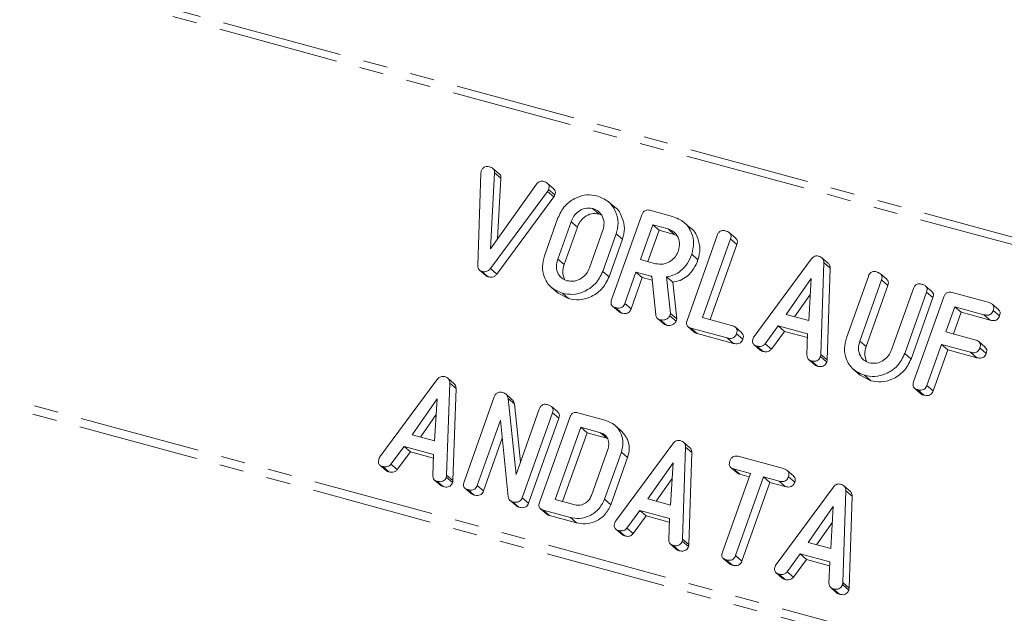
# Model space of a CAD drawing. Units: millimetres. Extents: x -1219 to 5851, y -1358 to -111.
# Drawn here: x -421 to -370, y -453 to -422 of the extents above; entities that cross this region are included whole.
import ezdxf

# ---------------------------------------------------------------- set-up
doc = ezdxf.new("R2010")
doc.units = ezdxf.units.MM
doc.linetypes.add('PHANTOM', pattern=[12.7, 6.35, -1.27, 1.27, -1.27, 1.27, -1.27])

msp = doc.modelspace()

# ---------------------------------------------------------------- linework, layer by layer
at = {"color": 8, "linetype": 'PHANTOM', "lineweight": 18}
for p, q in [((-306.406, -450.592), (-975.026, -268.876)), ((-306.604, -450.937), (-975.224, -269.22)), ((-313.864, -471.356), (-982.484, -289.639)), ((-313.946, -471.801), (-982.566, -290.084)), ((-393.579, -431.131), (-393.249, -431.415)), ((-392.344, -432.722), (-392.014, -433.006)), ((-393.044, -434.691), (-392.714, -434.975)), ((-388.152, -435.58), (-388.105, -435.621)), ((-377.198, -438.992), (-376.868, -439.276)), ((-379.249, -439.696), (-378.919, -439.98)), ((-398.871, -446.018), (-398.541, -446.302)), ((-392.382, -448.245), (-392.052, -448.529)), ((-386.502, -449.379), (-386.172, -449.663)), ((-378.094, -451.665), (-377.764, -451.949))]:
    msp.add_line(p, q, dxfattribs=at)
at = {"color": 7, "linetype": 'Continuous', "lineweight": 18}
for p, q in [((-397.239, -435.006), (-397.077, -430.181)), ((-396.354, -430.152), (-396.571, -434.155)), ((-396.119, -430.21), (-396.449, -429.926)), ((-396.354, -430.152), (-396.024, -430.436)), ((-396.024, -430.436), (-396.197, -433.628)), ((-393.253, -430.993), (-393.583, -430.709)), ((-393.579, -431.131), (-396.574, -435.187)), ((-396.571, -434.155), (-394.155, -430.75)), ((-393.523, -431.034), (-393.193, -431.318)), ((-393.249, -431.415), (-396.244, -435.471)), ((-390.052, -431.964), (-390.382, -431.68)), ((-391.22, -432.027), (-390.89, -432.311)), ((-388.213, -432.125), (-387.026, -432.447)), ((-393.741, -434.509), (-393.036, -432.526)), ((-392.344, -432.722), (-393.044, -434.691)), ((-390.743, -432.381), (-390.89, -432.311)), ((-390.221, -436.825), (-388.634, -432.363)), ((-386.091, -433.041), (-386.421, -432.757)), ((-392.014, -433.006), (-392.714, -434.975)), ((-391.376, -435.144), (-390.676, -433.175)), ((-388.059, -432.887), (-388.707, -434.71)), ((-387.729, -433.171), (-388.314, -434.817)), ((-387.26, -433.104), (-388.059, -432.887)), ((-388.059, -432.887), (-387.729, -433.171)), ((-386.93, -433.388), (-387.729, -433.171)), ((-387.26, -433.104), (-386.93, -433.388)), ((-383.708, -433.588), (-384.038, -433.304)), ((-389.979, -433.357), (-390.684, -435.34)), ((-389.649, -433.641), (-390.354, -435.624)), ((-389.979, -433.357), (-389.649, -433.641)), ((-386.782, -433.457), (-386.93, -433.388)), ((-386.26, -437.902), (-384.674, -433.439)), ((-383.978, -433.627), (-385.446, -437.755)), ((-383.978, -433.627), (-383.648, -433.911)), ((-383.648, -433.911), (-385.053, -437.862)), ((-388.707, -434.71), (-387.908, -434.927)), ((-386.018, -434.433), (-385.688, -434.717)), ((-382.747, -438.745), (-379.758, -434.696)), ((-378.858, -434.901), (-379.188, -434.617)), ((-397.143, -435.269), (-396.813, -435.553)), ((-397.024, -435.329), (-396.694, -435.613)), ((-396.574, -435.187), (-396.244, -435.471)), ((-390.684, -435.34), (-390.354, -435.624)), ((-388.94, -435.366), (-389.527, -437.016)), ((-388.152, -435.58), (-388.94, -435.366)), ((-388.94, -435.366), (-388.61, -435.65)), ((-379.087, -434.87), (-379.249, -439.696)), ((-379.087, -434.87), (-378.757, -435.154)), ((-378.757, -435.154), (-378.919, -439.98)), ((-388.61, -435.65), (-389.197, -437.3)), ((-388.088, -435.792), (-388.61, -435.65)), ((-387.903, -437.613), (-388.108, -435.591)), ((-387.346, -435.617), (-387.123, -437.543)), ((-387.346, -435.617), (-387.016, -435.901)), ((-379.745, -435.696), (-381.065, -437.586)), ((-379.878, -437.909), (-379.745, -435.696)), ((-377.897, -438.815), (-376.752, -435.592)), ((-376.056, -435.78), (-377.198, -438.992)), ((-375.786, -435.741), (-376.116, -435.457)), ((-376.056, -435.78), (-375.726, -436.064)), ((-393.354, -436.191), (-393.024, -436.475)), ((-387.016, -435.901), (-386.793, -437.827)), ((-375.726, -436.064), (-376.868, -439.276)), ((-375.531, -439.445), (-374.389, -436.233)), ((-373.424, -436.383), (-373.754, -436.099)), ((-392.472, -436.76), (-393.018, -436.466)), ((-392.802, -436.476), (-392.472, -436.76)), ((-379.795, -436.524), (-380.621, -437.707)), ((-373.694, -436.423), (-374.84, -439.646)), ((-373.364, -436.707), (-374.51, -439.93)), ((-374.377, -441.131), (-372.791, -436.669)), ((-373.694, -436.423), (-373.364, -436.707)), ((-372.364, -436.432), (-370.459, -436.95)), ((-390.172, -437.158), (-389.842, -437.442)), ((-390.022, -437.231), (-389.692, -437.515)), ((-389.527, -437.016), (-389.197, -437.3)), ((-372.215, -437.193), (-372.682, -438.505)), ((-370.693, -437.606), (-372.215, -437.193)), ((-372.215, -437.193), (-371.885, -437.477)), ((-369.929, -437.331), (-370.259, -437.047)), ((-370.199, -437.38), (-369.869, -437.664)), ((-387.808, -437.801), (-387.478, -438.085)), ((-387.672, -437.87), (-387.342, -438.154)), ((-387.123, -437.543), (-387.163, -437.656)), ((-387.163, -437.656), (-386.833, -437.94)), ((-387.123, -437.543), (-386.793, -437.827)), ((-386.793, -437.827), (-386.833, -437.94)), ((-385.446, -437.755), (-383.924, -438.169)), ((-381.065, -437.586), (-379.878, -437.909)), ((-371.885, -437.477), (-372.289, -438.612)), ((-370.363, -437.89), (-371.885, -437.477)), ((-370.693, -437.606), (-370.363, -437.89)), ((-386.211, -438.234), (-385.881, -438.518)), ((-384.157, -438.826), (-386.062, -438.308)), ((-386.062, -438.308), (-385.732, -438.592)), ((-383.393, -438.55), (-383.723, -438.266)), ((-381.481, -438.193), (-382.17, -439.127)), ((-379.935, -438.614), (-381.481, -438.193)), ((-381.481, -438.193), (-381.151, -438.477)), ((-383.827, -439.11), (-385.732, -438.592)), ((-384.157, -438.826), (-383.827, -439.11)), ((-383.664, -438.6), (-383.334, -438.884)), ((-381.151, -438.477), (-381.84, -439.411)), ((-379.941, -438.806), (-381.151, -438.477)), ((-379.971, -439.724), (-379.935, -438.614)), ((-372.682, -438.505), (-371.159, -438.919)), ((-382.75, -439.176), (-382.42, -439.46)), ((-382.604, -439.247), (-382.274, -439.532)), ((-382.17, -439.127), (-381.84, -439.411)), ((-372.915, -439.162), (-373.682, -441.32)), ((-372.585, -439.446), (-373.352, -441.604)), ((-371.393, -439.575), (-372.915, -439.162)), ((-372.915, -439.162), (-372.585, -439.446)), ((-371.063, -439.859), (-372.585, -439.446)), ((-370.629, -439.3), (-370.959, -439.016)), ((-370.899, -439.35), (-370.569, -439.634)), ((-379.884, -439.958), (-379.554, -440.242)), ((-379.265, -439.803), (-378.935, -440.087)), ((-374.84, -439.646), (-374.51, -439.93)), ((-371.393, -439.575), (-371.063, -439.859)), ((-379.756, -440.022), (-379.426, -440.306)), ((-377.51, -440.497), (-377.18, -440.781)), ((-402.37, -445.067), (-399.38, -441.018)), ((-398.48, -441.223), (-398.81, -440.939)), ((-376.628, -441.066), (-377.175, -440.772)), ((-376.958, -440.782), (-376.628, -441.066)), ((-398.709, -441.192), (-398.871, -446.018)), ((-398.709, -441.192), (-398.379, -441.476)), ((-398.379, -441.476), (-398.541, -446.302)), ((-374.329, -441.464), (-373.999, -441.748)), ((-374.179, -441.537), (-373.849, -441.821)), ((-373.682, -441.32), (-373.352, -441.604)), ((-399.367, -442.018), (-400.687, -443.908)), ((-399.5, -444.231), (-399.367, -442.018)), ((-397.96, -446.377), (-396.374, -441.914)), ((-395.444, -442.047), (-395.774, -441.763)), ((-395.645, -442.006), (-395.232, -445.988)), ((-395.645, -442.006), (-395.315, -442.29)), ((-395.315, -442.29), (-394.999, -445.334)), ((-395.232, -445.988), (-394.011, -442.556)), ((-393.046, -442.705), (-393.376, -442.421)), ((-399.417, -442.846), (-400.243, -444.029)), ((-393.316, -442.745), (-394.903, -447.207)), ((-392.986, -443.029), (-394.573, -447.492)), ((-393.999, -447.453), (-392.413, -442.991)), ((-393.316, -442.745), (-392.986, -443.029)), ((-391.991, -442.753), (-390.567, -443.14)), ((-396.044, -443.13), (-397.266, -446.565)), ((-395.647, -447.158), (-396.044, -443.13)), ((-391.837, -443.514), (-393.185, -447.307)), ((-390.804, -443.795), (-391.837, -443.514)), ((-391.837, -443.514), (-391.507, -443.798)), ((-389.715, -443.69), (-390.045, -443.406)), ((-400.687, -443.908), (-399.5, -444.231)), ((-395.951, -444.079), (-396.936, -446.849)), ((-391.507, -443.798), (-392.792, -447.414)), ((-390.474, -444.079), (-391.507, -443.798)), ((-390.804, -443.795), (-390.474, -444.079)), ((-401.103, -444.515), (-401.792, -445.449)), ((-399.557, -444.935), (-401.103, -444.515)), ((-401.103, -444.515), (-400.773, -444.799)), ((-391.281, -447.095), (-390.406, -444.633)), ((-390, -448.429), (-387.011, -444.38)), ((-386.34, -444.554), (-386.502, -449.379)), ((-386.111, -444.585), (-386.441, -444.301)), ((-386.34, -444.554), (-386.01, -444.838)), ((-400.773, -444.799), (-401.462, -445.733)), ((-399.563, -445.128), (-400.773, -444.799)), ((-399.593, -446.046), (-399.557, -444.935)), ((-389.708, -444.813), (-390.589, -447.293)), ((-389.378, -445.097), (-390.259, -447.577)), ((-389.708, -444.813), (-389.378, -445.097)), ((-386.01, -444.838), (-386.172, -449.663)), ((-383.589, -445.036), (-381.204, -445.684)), ((-402.372, -445.498), (-402.042, -445.782)), ((-402.227, -445.569), (-401.897, -445.853)), ((-401.792, -445.449), (-401.462, -445.733)), ((-386.998, -445.379), (-388.318, -447.27)), ((-387.131, -447.593), (-386.998, -445.379)), ((-383.963, -445.625), (-383.633, -445.909)), ((-382.942, -445.932), (-383.822, -445.693)), ((-383.822, -445.693), (-383.492, -445.977)), ((-398.888, -446.124), (-398.558, -446.409)), ((-387.048, -446.208), (-387.874, -447.391)), ((-384.41, -450.06), (-382.942, -445.932)), ((-382.248, -446.121), (-383.715, -450.249)), ((-383.005, -446.109), (-383.492, -445.977)), ((-381.438, -446.341), (-382.248, -446.121)), ((-382.248, -446.121), (-381.918, -446.405)), ((-380.674, -446.065), (-381.004, -445.781)), ((-380.944, -446.115), (-380.614, -446.399)), ((-399.506, -446.28), (-399.176, -446.564)), ((-399.379, -446.343), (-399.049, -446.627)), ((-397.912, -446.709), (-397.582, -446.993)), ((-397.266, -446.565), (-396.936, -446.849)), ((-381.918, -446.405), (-383.385, -450.533)), ((-381.108, -446.625), (-381.918, -446.405)), ((-381.592, -450.714), (-378.602, -446.665)), ((-381.438, -446.341), (-381.108, -446.625)), ((-377.703, -446.87), (-378.033, -446.586)), ((-397.762, -446.783), (-397.432, -447.067)), ((-394.903, -447.207), (-394.573, -447.492)), ((-377.932, -446.839), (-378.094, -451.665)), ((-377.932, -446.839), (-377.602, -447.123)), ((-377.602, -447.123), (-377.764, -451.949)), ((-395.543, -447.356), (-395.213, -447.64)), ((-395.415, -447.421), (-395.085, -447.705)), ((-393.185, -447.307), (-392.152, -447.588)), ((-390.589, -447.293), (-390.259, -447.577)), ((-388.318, -447.27), (-387.131, -447.593)), ((-378.59, -447.665), (-379.91, -449.555)), ((-378.723, -449.878), (-378.59, -447.665)), ((-393.952, -447.786), (-393.622, -448.07)), ((-392.382, -448.245), (-393.806, -447.858)), ((-393.806, -447.858), (-393.476, -448.142)), ((-392.052, -448.529), (-393.476, -448.142)), ((-388.734, -447.877), (-389.423, -448.811)), ((-388.404, -448.161), (-389.093, -449.095)), ((-387.188, -448.297), (-388.734, -447.877)), ((-388.734, -447.877), (-388.404, -448.161)), ((-387.194, -448.49), (-388.404, -448.161)), ((-387.224, -449.408), (-387.188, -448.297)), ((-378.64, -448.493), (-379.466, -449.676)), ((-390.003, -448.86), (-389.673, -449.144)), ((-389.857, -448.931), (-389.527, -449.215)), ((-389.423, -448.811), (-389.093, -449.095)), ((-387.137, -449.642), (-386.807, -449.926)), ((-387.009, -449.705), (-386.679, -449.989)), ((-386.518, -449.486), (-386.188, -449.77)), ((-379.91, -449.555), (-378.723, -449.878)), ((-383.715, -450.249), (-383.385, -450.533)), ((-380.325, -450.162), (-381.015, -451.096)), ((-378.779, -450.582), (-380.325, -450.162)), ((-380.325, -450.162), (-379.995, -450.446)), ((-384.36, -450.393), (-384.03, -450.677)), ((-384.211, -450.466), (-383.881, -450.75)), ((-379.995, -450.446), (-380.685, -451.38)), ((-378.786, -450.775), (-379.995, -450.446)), ((-378.816, -451.693), (-378.779, -450.582)), ((-381.595, -451.145), (-381.265, -451.429)), ((-381.449, -451.216), (-381.119, -451.5)), ((-381.015, -451.096), (-380.685, -451.38)), ((-378.11, -451.771), (-377.78, -452.055)), ((-378.728, -451.927), (-378.398, -452.211)), ((-378.601, -451.99), (-378.271, -452.274))]:
    msp.add_line(p, q, dxfattribs=at)
for points, knots in [([(-397.077, -430.181), (-397.075, -430.161), (-397.07, -430.125), (-397.059, -430.09), (-397.055, -430.074)], [0, 0, 0, 0, 0.559738, 1, 1, 1, 1]), ([(-397.055, -430.074), (-397.035, -430.026), (-396.994, -429.93), (-396.875, -429.832), (-396.744, -429.812), (-396.67, -429.828), (-396.633, -429.836)], [0, 0, 0, 0, 0.28056, 0.558407, 0.778998, 1, 1, 1, 1]), ([(-396.633, -429.836), (-396.592, -429.85), (-396.51, -429.876), (-396.415, -429.949), (-396.359, -430.047), (-396.355, -430.117), (-396.354, -430.152)], [0, 0, 0, 0, 0.280541, 0.560282, 0.780141, 1, 1, 1, 1]), ([(-396.122, -430.215), (-396.109, -430.224), (-396.069, -430.253), (-396.03, -430.332), (-396.026, -430.401), (-396.024, -430.436)], [0, 0, 0, 0, 0.195548, 0.597779, 1, 1, 1, 1]), ([(-394.155, -430.75), (-394.129, -430.718), (-394.076, -430.656), (-393.943, -430.586), (-393.845, -430.601), (-393.785, -430.61)], [0, 0, 0, 0, 0.281114, 0.561389, 1, 1, 1, 1]), ([(-393.785, -430.61), (-393.734, -430.627), (-393.633, -430.66), (-393.517, -430.76), (-393.485, -430.903), (-393.51, -430.991), (-393.523, -431.034)], [0, 0, 0, 0, 0.2808854, 0.5602377, 0.7797944, 1, 1, 1, 1]), ([(-393.523, -431.034), (-393.531, -431.053), (-393.547, -431.087), (-393.569, -431.118), (-393.579, -431.131)], [0, 0, 0, 0, 0.559758, 1, 1, 1, 1]), ([(-393.26, -431), (-393.235, -431.019), (-393.178, -431.063), (-393.157, -431.189), (-393.181, -431.275), (-393.193, -431.318)], [0, 0, 0, 0, 0.268527, 0.633717, 1, 1, 1, 1]), ([(-393.193, -431.318), (-393.201, -431.337), (-393.217, -431.371), (-393.239, -431.402), (-393.249, -431.415)], [0, 0, 0, 0, 0.559784, 1, 1, 1, 1]), ([(-393.036, -432.526), (-392.928, -432.302), (-392.712, -431.854), (-392.122, -431.458), (-391.522, -431.277), (-391.165, -431.339), (-390.987, -431.371)], [0, 0, 0, 0, 0.279504, 0.559281, 0.779623, 1, 1, 1, 1]), ([(-390.987, -431.371), (-390.77, -431.456), (-390.335, -431.625), (-389.977, -432.184), (-389.834, -432.786), (-389.93, -433.167), (-389.979, -433.357)], [0, 0, 0, 0, 0.2799077, 0.5595373, 0.7798149, 1, 1, 1, 1]), ([(-391.22, -432.027), (-391.35, -432.013), (-391.609, -431.984), (-391.962, -432.165), (-392.217, -432.422), (-392.301, -432.622), (-392.344, -432.722)], [0, 0, 0, 0, 0.279286, 0.559149, 0.779391, 1, 1, 1, 1]), ([(-390.676, -433.175), (-390.643, -433.036), (-390.576, -432.759), (-390.707, -432.397), (-390.927, -432.136), (-391.123, -432.064), (-391.22, -432.027)], [0, 0, 0, 0, 0.279657, 0.559347, 0.779527, 1, 1, 1, 1]), ([(-390.053, -431.965), (-390.052, -431.966), (-389.848, -432.07), (-389.658, -432.482), (-389.501, -433.067), (-389.6, -433.45), (-389.649, -433.641)], [0, 0, 0, 0, 0.0022864, 0.3897232, 0.6949257, 1, 1, 1, 1]), ([(-388.634, -432.363), (-388.614, -432.314), (-388.574, -432.219), (-388.455, -432.12), (-388.324, -432.1), (-388.25, -432.117), (-388.213, -432.125)], [0, 0, 0, 0, 0.2805592, 0.5584068, 0.7790041, 1, 1, 1, 1]), ([(-390.89, -432.311), (-391.02, -432.297), (-391.279, -432.268), (-391.632, -432.449), (-391.887, -432.706), (-391.971, -432.906), (-392.014, -433.006)], [0, 0, 0, 0, 0.279288, 0.559151, 0.779393, 1, 1, 1, 1]), ([(-387.026, -432.447), (-386.809, -432.532), (-386.374, -432.701), (-386.016, -433.26), (-385.873, -433.862), (-385.969, -434.243), (-386.018, -434.433)], [0, 0, 0, 0, 0.279908, 0.559537, 0.779815, 1, 1, 1, 1]), ([(-386.715, -434.251), (-386.682, -434.113), (-386.615, -433.835), (-386.746, -433.473), (-386.967, -433.213), (-387.162, -433.14), (-387.26, -433.104)], [0, 0, 0, 0, 0.279658, 0.559346, 0.779527, 1, 1, 1, 1]), ([(-386.092, -433.042), (-386.091, -433.042), (-385.887, -433.147), (-385.697, -433.558), (-385.54, -434.143), (-385.639, -434.526), (-385.688, -434.717)], [0, 0, 0, 0, 0.002288, 0.389725, 0.694927, 1, 1, 1, 1]), ([(-384.674, -433.439), (-384.653, -433.39), (-384.613, -433.293), (-384.49, -433.196), (-384.359, -433.178), (-384.284, -433.195), (-384.247, -433.203)], [0, 0, 0, 0, 0.280689, 0.558481, 0.779097, 1, 1, 1, 1]), ([(-384.247, -433.203), (-384.195, -433.219), (-384.093, -433.253), (-383.975, -433.351), (-383.94, -433.495), (-383.966, -433.583), (-383.978, -433.627)], [0, 0, 0, 0, 0.280922, 0.560342, 0.779745, 1, 1, 1, 1]), ([(-383.715, -433.596), (-383.692, -433.613), (-383.635, -433.656), (-383.611, -433.78), (-383.636, -433.867), (-383.648, -433.911)], [0, 0, 0, 0, 0.256789, 0.627671, 1, 1, 1, 1]), ([(-387.908, -434.927), (-387.774, -434.947), (-387.506, -434.986), (-387.134, -434.815), (-386.854, -434.562), (-386.761, -434.355), (-386.715, -434.251)], [0, 0, 0, 0, 0.2796821, 0.559351, 0.7795375, 1, 1, 1, 1]), ([(-392.802, -436.476), (-393.013, -436.389), (-393.434, -436.216), (-393.77, -435.659), (-393.888, -435.065), (-393.79, -434.694), (-393.741, -434.509)], [0, 0, 0, 0, 0.279616, 0.559363, 0.779618, 1, 1, 1, 1]), ([(-393.044, -434.691), (-393.079, -434.823), (-393.149, -435.088), (-393.046, -435.445), (-392.847, -435.707), (-392.661, -435.782), (-392.569, -435.82)], [0, 0, 0, 0, 0.2799457, 0.5592599, 0.7797609, 1, 1, 1, 1]), ([(-386.018, -434.433), (-386.085, -434.597), (-386.22, -434.923), (-386.553, -435.305), (-386.95, -435.538), (-387.214, -435.591), (-387.346, -435.617)], [0, 0, 0, 0, 0.280366, 0.559839, 0.77977, 1, 1, 1, 1]), ([(-385.688, -434.717), (-385.755, -434.881), (-385.89, -435.207), (-386.223, -435.59), (-386.62, -435.822), (-386.884, -435.875), (-387.016, -435.901)], [0, 0, 0, 0, 0.280364, 0.55984, 0.77977, 1, 1, 1, 1]), ([(-379.758, -434.696), (-379.73, -434.663), (-379.673, -434.595), (-379.567, -434.531), (-379.459, -434.511), (-379.396, -434.523), (-379.365, -434.53)], [0, 0, 0, 0, 0.280378, 0.559971, 0.780006, 1, 1, 1, 1]), ([(-379.365, -434.53), (-379.322, -434.543), (-379.237, -434.571), (-379.141, -434.653), (-379.091, -434.76), (-379.088, -434.833), (-379.087, -434.87)], [0, 0, 0, 0, 0.280334, 0.559985, 0.779866, 1, 1, 1, 1]), ([(-397.024, -435.329), (-397.061, -435.315), (-397.135, -435.289), (-397.228, -435.178), (-397.235, -435.071), (-397.239, -435.006)], [0, 0, 0, 0, 0.2806827, 0.5609034, 1, 1, 1, 1]), ([(-396.574, -435.187), (-396.607, -435.225), (-396.671, -435.299), (-396.838, -435.363), (-396.953, -435.342), (-397.024, -435.329)], [0, 0, 0, 0, 0.280732, 0.560538, 1, 1, 1, 1]), ([(-390.684, -435.34), (-390.798, -435.567), (-391.027, -436.021), (-391.64, -436.413), (-392.257, -436.577), (-392.62, -436.51), (-392.802, -436.476)], [0, 0, 0, 0, 0.2791921, 0.5590961, 0.7794359, 1, 1, 1, 1]), ([(-392.714, -434.975), (-392.751, -435.109), (-392.825, -435.376), (-392.732, -435.619), (-392.686, -435.741)], [0, 0, 0, 0, 0.500565, 1, 1, 1, 1]), ([(-392.569, -435.82), (-392.435, -435.839), (-392.167, -435.879), (-391.795, -435.708), (-391.515, -435.455), (-391.422, -435.248), (-391.376, -435.144)], [0, 0, 0, 0, 0.279682, 0.559351, 0.779536, 1, 1, 1, 1]), ([(-378.862, -434.906), (-378.844, -434.92), (-378.799, -434.954), (-378.762, -435.045), (-378.759, -435.118), (-378.757, -435.154)], [0, 0, 0, 0, 0.243672, 0.621618, 1, 1, 1, 1]), ([(-376.752, -435.592), (-376.731, -435.543), (-376.691, -435.446), (-376.569, -435.349), (-376.437, -435.331), (-376.362, -435.348), (-376.325, -435.356)], [0, 0, 0, 0, 0.280689, 0.558481, 0.779091, 1, 1, 1, 1]), ([(-376.325, -435.356), (-376.274, -435.372), (-376.172, -435.406), (-376.053, -435.504), (-376.018, -435.648), (-376.044, -435.736), (-376.056, -435.78)], [0, 0, 0, 0, 0.280917, 0.560343, 0.779744, 1, 1, 1, 1]), ([(-396.694, -435.613), (-396.733, -435.602), (-396.779, -435.59), (-396.807, -435.555), (-396.81, -435.551)], [0, 0, 0, 0, 0.872709, 1, 1, 1, 1]), ([(-396.244, -435.471), (-396.277, -435.509), (-396.341, -435.583), (-396.508, -435.647), (-396.623, -435.626), (-396.694, -435.613)], [0, 0, 0, 0, 0.280728, 0.560537, 1, 1, 1, 1]), ([(-390.354, -435.624), (-390.468, -435.851), (-390.697, -436.305), (-391.31, -436.697), (-391.927, -436.861), (-392.29, -436.794), (-392.472, -436.76)], [0, 0, 0, 0, 0.279192, 0.559096, 0.779436, 1, 1, 1, 1]), ([(-388.108, -435.591), (-388.11, -435.59), (-388.125, -435.588), (-388.139, -435.584), (-388.152, -435.58)], [0, 0, 0, 0, 0.1256042, 1, 1, 1, 1]), ([(-375.793, -435.749), (-375.77, -435.766), (-375.713, -435.809), (-375.69, -435.933), (-375.714, -436.02), (-375.726, -436.064)], [0, 0, 0, 0, 0.256791, 0.627669, 1, 1, 1, 1]), ([(-374.389, -436.233), (-374.368, -436.184), (-374.328, -436.087), (-374.205, -435.991), (-374.074, -435.973), (-373.999, -435.99), (-373.962, -435.998)], [0, 0, 0, 0, 0.280644, 0.558521, 0.779121, 1, 1, 1, 1]), ([(-373.962, -435.998), (-373.911, -436.015), (-373.809, -436.048), (-373.69, -436.147), (-373.656, -436.291), (-373.682, -436.379), (-373.694, -436.423)], [0, 0, 0, 0, 0.280945, 0.560393, 0.779765, 1, 1, 1, 1]), ([(-373.43, -436.391), (-373.407, -436.408), (-373.35, -436.452), (-373.328, -436.577), (-373.352, -436.664), (-373.364, -436.707)], [0, 0, 0, 0, 0.257814, 0.628176, 1, 1, 1, 1]), ([(-390.022, -437.231), (-390.068, -437.216), (-390.16, -437.185), (-390.248, -437.075), (-390.256, -436.942), (-390.233, -436.864), (-390.221, -436.825)], [0, 0, 0, 0, 0.2805609, 0.5588168, 0.7789161, 1, 1, 1, 1]), ([(-372.791, -436.669), (-372.77, -436.62), (-372.73, -436.523), (-372.608, -436.426), (-372.476, -436.408), (-372.401, -436.424), (-372.364, -436.432)], [0, 0, 0, 0, 0.280689, 0.558481, 0.779097, 1, 1, 1, 1]), ([(-389.527, -437.016), (-389.542, -437.052), (-389.572, -437.124), (-389.656, -437.212), (-389.816, -437.275), (-389.937, -437.25), (-390.022, -437.231)], [0, 0, 0, 0, 0.1869962, 0.3739112, 0.5610659, 1, 1, 1, 1]), ([(-389.692, -437.515), (-389.742, -437.504), (-389.801, -437.49), (-389.833, -437.444), (-389.838, -437.438)], [0, 0, 0, 0, 0.858185, 1, 1, 1, 1]), ([(-389.197, -437.3), (-389.212, -437.336), (-389.242, -437.408), (-389.326, -437.496), (-389.486, -437.559), (-389.607, -437.534), (-389.692, -437.515)], [0, 0, 0, 0, 0.1870005, 0.3739081, 0.5610656, 1, 1, 1, 1]), ([(-370.199, -437.38), (-370.214, -437.417), (-370.244, -437.489), (-370.326, -437.578), (-370.484, -437.648), (-370.607, -437.623), (-370.693, -437.606)], [0, 0, 0, 0, 0.1874284, 0.3746146, 0.5613327, 1, 1, 1, 1]), ([(-370.459, -436.95), (-370.408, -436.966), (-370.305, -436.999), (-370.191, -437.103), (-370.161, -437.249), (-370.186, -437.336), (-370.199, -437.38)], [0, 0, 0, 0, 0.280999, 0.560138, 0.779643, 1, 1, 1, 1]), ([(-369.936, -437.338), (-369.911, -437.359), (-369.852, -437.406), (-369.832, -437.534), (-369.857, -437.621), (-369.869, -437.664)], [0, 0, 0, 0, 0.27762, 0.63811, 1, 1, 1, 1]), ([(-387.672, -437.87), (-387.704, -437.859), (-387.769, -437.836), (-387.866, -437.756), (-387.889, -437.667), (-387.903, -437.613)], [0, 0, 0, 0, 0.280853, 0.561625, 1, 1, 1, 1]), ([(-387.163, -437.656), (-387.195, -437.704), (-387.259, -437.801), (-387.449, -437.898), (-387.587, -437.881), (-387.672, -437.87)], [0, 0, 0, 0, 0.278467, 0.560357, 1, 1, 1, 1]), ([(-386.833, -437.94), (-386.865, -437.988), (-386.929, -438.085), (-387.119, -438.182), (-387.257, -438.165), (-387.342, -438.154)], [0, 0, 0, 0, 0.2784634, 0.5603549, 1, 1, 1, 1]), ([(-386.062, -438.308), (-386.108, -438.292), (-386.199, -438.262), (-386.287, -438.151), (-386.295, -438.019), (-386.272, -437.941), (-386.26, -437.902)], [0, 0, 0, 0, 0.2805609, 0.5588168, 0.7789161, 1, 1, 1, 1]), ([(-369.869, -437.664), (-369.884, -437.701), (-369.914, -437.773), (-369.996, -437.862), (-370.154, -437.932), (-370.277, -437.907), (-370.363, -437.89)], [0, 0, 0, 0, 0.187429, 0.374615, 0.561333, 1, 1, 1, 1]), ([(-387.342, -438.154), (-387.375, -438.144), (-387.426, -438.129), (-387.463, -438.093), (-387.475, -438.082)], [0, 0, 0, 0, 0.669189, 1, 1, 1, 1]), ([(-383.924, -438.169), (-383.872, -438.186), (-383.77, -438.219), (-383.655, -438.323), (-383.625, -438.468), (-383.651, -438.556), (-383.664, -438.6)], [0, 0, 0, 0, 0.280997, 0.560138, 0.779644, 1, 1, 1, 1]), ([(-385.732, -438.592), (-385.782, -438.58), (-385.84, -438.567), (-385.872, -438.521), (-385.877, -438.515)], [0, 0, 0, 0, 0.858185, 1, 1, 1, 1]), ([(-383.664, -438.6), (-383.678, -438.636), (-383.708, -438.708), (-383.791, -438.797), (-383.949, -438.867), (-384.071, -438.843), (-384.157, -438.826)], [0, 0, 0, 0, 0.187429, 0.374617, 0.561333, 1, 1, 1, 1]), ([(-383.334, -438.884), (-383.348, -438.92), (-383.378, -438.992), (-383.461, -439.081), (-383.619, -439.151), (-383.741, -439.127), (-383.827, -439.11)], [0, 0, 0, 0, 0.187428, 0.374616, 0.561334, 1, 1, 1, 1]), ([(-383.401, -438.557), (-383.375, -438.578), (-383.317, -438.625), (-383.297, -438.753), (-383.321, -438.84), (-383.334, -438.884)], [0, 0, 0, 0, 0.277625, 0.638115, 1, 1, 1, 1]), ([(-382.604, -439.247), (-382.65, -439.232), (-382.741, -439.201), (-382.827, -439.09), (-382.833, -438.959), (-382.809, -438.881), (-382.797, -438.843)], [0, 0, 0, 0, 0.280531, 0.558946, 0.779233, 1, 1, 1, 1]), ([(-382.797, -438.843), (-382.79, -438.824), (-382.776, -438.79), (-382.756, -438.759), (-382.747, -438.745)], [0, 0, 0, 0, 0.55985, 1, 1, 1, 1]), ([(-376.958, -440.782), (-377.169, -440.695), (-377.59, -440.522), (-377.926, -439.965), (-378.045, -439.371), (-377.946, -439), (-377.897, -438.815)], [0, 0, 0, 0, 0.2796169, 0.5593641, 0.7796184, 1, 1, 1, 1]), ([(-371.159, -438.919), (-371.108, -438.936), (-371.006, -438.968), (-370.891, -439.073), (-370.861, -439.218), (-370.887, -439.306), (-370.899, -439.35)], [0, 0, 0, 0, 0.281, 0.56014, 0.779646, 1, 1, 1, 1]), ([(-382.17, -439.127), (-382.202, -439.162), (-382.265, -439.232), (-382.428, -439.283), (-382.537, -439.261), (-382.604, -439.247)], [0, 0, 0, 0, 0.279631, 0.55971, 1, 1, 1, 1]), ([(-382.274, -439.532), (-382.324, -439.52), (-382.381, -439.507), (-382.412, -439.462), (-382.416, -439.457)], [0, 0, 0, 0, 0.874816, 1, 1, 1, 1]), ([(-381.84, -439.411), (-381.872, -439.446), (-381.935, -439.516), (-382.098, -439.567), (-382.207, -439.545), (-382.274, -439.532)], [0, 0, 0, 0, 0.279631, 0.559708, 1, 1, 1, 1]), ([(-377.198, -438.992), (-377.234, -439.125), (-377.305, -439.391), (-377.202, -439.748), (-377.004, -440.013), (-376.818, -440.088), (-376.725, -440.126)], [0, 0, 0, 0, 0.280201, 0.559624, 0.779931, 1, 1, 1, 1]), ([(-376.868, -439.276), (-376.906, -439.41), (-376.981, -439.679), (-376.888, -439.923), (-376.842, -440.045)], [0, 0, 0, 0, 0.500693, 1, 1, 1, 1]), ([(-376.725, -440.126), (-376.591, -440.145), (-376.322, -440.185), (-375.949, -440.012), (-375.669, -439.757), (-375.577, -439.549), (-375.531, -439.445)], [0, 0, 0, 0, 0.279675, 0.559306, 0.779506, 1, 1, 1, 1]), ([(-370.899, -439.35), (-370.914, -439.386), (-370.944, -439.458), (-371.026, -439.547), (-371.184, -439.617), (-371.307, -439.593), (-371.393, -439.575)], [0, 0, 0, 0, 0.187428, 0.374614, 0.561334, 1, 1, 1, 1]), ([(-370.636, -439.307), (-370.611, -439.328), (-370.552, -439.375), (-370.532, -439.503), (-370.557, -439.59), (-370.569, -439.634)], [0, 0, 0, 0, 0.277619, 0.638106, 1, 1, 1, 1]), ([(-379.756, -440.022), (-379.792, -440.009), (-379.862, -439.985), (-379.958, -439.887), (-379.966, -439.786), (-379.971, -439.724)], [0, 0, 0, 0, 0.281478, 0.56211, 1, 1, 1, 1]), ([(-379.265, -439.803), (-379.28, -439.838), (-379.31, -439.91), (-379.393, -439.998), (-379.551, -440.063), (-379.672, -440.039), (-379.756, -440.022)], [0, 0, 0, 0, 0.18721, 0.374323, 0.561365, 1, 1, 1, 1]), ([(-379.249, -439.696), (-379.25, -439.716), (-379.252, -439.752), (-379.261, -439.787), (-379.265, -439.803)], [0, 0, 0, 0, 0.559544, 1, 1, 1, 1]), ([(-378.919, -439.98), (-378.92, -440), (-378.922, -440.036), (-378.931, -440.071), (-378.935, -440.087)], [0, 0, 0, 0, 0.559567, 1, 1, 1, 1]), ([(-374.84, -439.646), (-374.954, -439.873), (-375.183, -440.327), (-375.796, -440.719), (-376.413, -440.883), (-376.776, -440.816), (-376.958, -440.782)], [0, 0, 0, 0, 0.279192, 0.559097, 0.779436, 1, 1, 1, 1]), ([(-374.51, -439.93), (-374.624, -440.157), (-374.853, -440.611), (-375.466, -441.003), (-376.083, -441.167), (-376.446, -441.1), (-376.628, -441.066)], [0, 0, 0, 0, 0.2791923, 0.5590966, 0.7794359, 1, 1, 1, 1]), ([(-370.569, -439.634), (-370.584, -439.67), (-370.614, -439.742), (-370.696, -439.831), (-370.854, -439.901), (-370.977, -439.877), (-371.063, -439.859)], [0, 0, 0, 0, 0.187429, 0.374615, 0.561333, 1, 1, 1, 1]), ([(-379.426, -440.306), (-379.464, -440.295), (-379.512, -440.282), (-379.543, -440.246), (-379.55, -440.238)], [0, 0, 0, 0, 0.776997, 1, 1, 1, 1]), ([(-378.935, -440.087), (-378.95, -440.122), (-378.98, -440.194), (-379.063, -440.282), (-379.221, -440.347), (-379.342, -440.323), (-379.426, -440.306)], [0, 0, 0, 0, 0.187206, 0.374323, 0.561364, 1, 1, 1, 1]), ([(-399.38, -441.018), (-399.352, -440.984), (-399.296, -440.917), (-399.189, -440.853), (-399.081, -440.833), (-399.018, -440.845), (-398.987, -440.851)], [0, 0, 0, 0, 0.2803729, 0.5599684, 0.7800068, 1, 1, 1, 1]), ([(-398.987, -440.851), (-398.944, -440.865), (-398.859, -440.893), (-398.763, -440.975), (-398.713, -441.082), (-398.711, -441.155), (-398.709, -441.192)], [0, 0, 0, 0, 0.280333, 0.559979, 0.779862, 1, 1, 1, 1]), ([(-398.485, -441.228), (-398.467, -441.242), (-398.421, -441.276), (-398.384, -441.367), (-398.381, -441.44), (-398.379, -441.476)], [0, 0, 0, 0, 0.243678, 0.621621, 1, 1, 1, 1]), ([(-374.179, -441.537), (-374.225, -441.522), (-374.316, -441.491), (-374.405, -441.381), (-374.413, -441.248), (-374.389, -441.17), (-374.377, -441.131)], [0, 0, 0, 0, 0.2805609, 0.5588168, 0.7789161, 1, 1, 1, 1]), ([(-373.682, -441.32), (-373.697, -441.356), (-373.727, -441.428), (-373.811, -441.516), (-373.972, -441.58), (-374.093, -441.555), (-374.179, -441.537)], [0, 0, 0, 0, 0.187111, 0.374065, 0.561234, 1, 1, 1, 1]), ([(-396.374, -441.914), (-396.353, -441.865), (-396.311, -441.766), (-396.185, -441.67), (-396.051, -441.655), (-395.975, -441.672), (-395.937, -441.68)], [0, 0, 0, 0, 0.2806387, 0.5582045, 0.7789881, 1, 1, 1, 1]), ([(-395.937, -441.68), (-395.896, -441.695), (-395.814, -441.723), (-395.696, -441.828), (-395.664, -441.939), (-395.645, -442.006)], [0, 0, 0, 0, 0.280563, 0.561324, 1, 1, 1, 1]), ([(-395.448, -442.051), (-395.428, -442.067), (-395.356, -442.125), (-395.332, -442.22), (-395.315, -442.29)], [0, 0, 0, 0, 0.269823, 1, 1, 1, 1]), ([(-373.849, -441.821), (-373.899, -441.81), (-373.957, -441.796), (-373.989, -441.75), (-373.994, -441.744)], [0, 0, 0, 0, 0.858185, 1, 1, 1, 1]), ([(-373.352, -441.604), (-373.367, -441.64), (-373.397, -441.712), (-373.481, -441.8), (-373.642, -441.864), (-373.763, -441.839), (-373.849, -441.821)], [0, 0, 0, 0, 0.187111, 0.374065, 0.561234, 1, 1, 1, 1]), ([(-394.011, -442.556), (-393.991, -442.507), (-393.951, -442.41), (-393.828, -442.313), (-393.696, -442.295), (-393.622, -442.312), (-393.584, -442.32)], [0, 0, 0, 0, 0.28069, 0.558484, 0.779094, 1, 1, 1, 1]), ([(-393.584, -442.32), (-393.533, -442.337), (-393.431, -442.37), (-393.312, -442.469), (-393.279, -442.613), (-393.304, -442.701), (-393.316, -442.745)], [0, 0, 0, 0, 0.280938, 0.56039, 0.779762, 1, 1, 1, 1]), ([(-393.053, -442.713), (-393.029, -442.73), (-392.972, -442.774), (-392.95, -442.898), (-392.974, -442.985), (-392.986, -443.029)], [0, 0, 0, 0, 0.257826, 0.628182, 1, 1, 1, 1]), ([(-392.413, -442.991), (-392.393, -442.942), (-392.353, -442.847), (-392.233, -442.748), (-392.103, -442.728), (-392.029, -442.745), (-391.991, -442.753)], [0, 0, 0, 0, 0.280563, 0.55841, 0.779004, 1, 1, 1, 1]), ([(-390.567, -443.14), (-390.383, -443.211), (-390.014, -443.352), (-389.707, -443.821), (-389.585, -444.33), (-389.667, -444.652), (-389.708, -444.813)], [0, 0, 0, 0, 0.279952, 0.559455, 0.779739, 1, 1, 1, 1]), ([(-390.406, -444.633), (-390.382, -444.532), (-390.335, -444.33), (-390.432, -444.068), (-390.591, -443.876), (-390.733, -443.822), (-390.804, -443.795)], [0, 0, 0, 0, 0.279522, 0.559311, 0.779633, 1, 1, 1, 1]), ([(-389.716, -443.692), (-389.592, -443.837), (-389.369, -444.098), (-389.256, -444.616), (-389.337, -444.937), (-389.378, -445.097)], [0, 0, 0, 0, 0.384682, 0.692358, 1, 1, 1, 1]), ([(-387.011, -444.38), (-386.983, -444.346), (-386.926, -444.278), (-386.82, -444.215), (-386.712, -444.195), (-386.649, -444.207), (-386.618, -444.213)], [0, 0, 0, 0, 0.280377, 0.559974, 0.780006, 1, 1, 1, 1]), ([(-386.618, -444.213), (-386.575, -444.227), (-386.49, -444.255), (-386.394, -444.337), (-386.344, -444.443), (-386.341, -444.517), (-386.34, -444.554)], [0, 0, 0, 0, 0.280333, 0.559979, 0.779862, 1, 1, 1, 1]), ([(-386.115, -444.59), (-386.097, -444.603), (-386.052, -444.638), (-386.015, -444.728), (-386.012, -444.801), (-386.01, -444.838)], [0, 0, 0, 0, 0.243678, 0.621621, 1, 1, 1, 1]), ([(-402.227, -445.569), (-402.272, -445.554), (-402.363, -445.523), (-402.449, -445.412), (-402.455, -445.281), (-402.432, -445.203), (-402.42, -445.165)], [0, 0, 0, 0, 0.280531, 0.558949, 0.779233, 1, 1, 1, 1]), ([(-402.42, -445.165), (-402.412, -445.146), (-402.398, -445.112), (-402.378, -445.081), (-402.37, -445.067)], [0, 0, 0, 0, 0.559875, 1, 1, 1, 1]), ([(-384.013, -445.281), (-383.992, -445.232), (-383.952, -445.135), (-383.833, -445.034), (-383.701, -445.012), (-383.626, -445.028), (-383.589, -445.036)], [0, 0, 0, 0, 0.280626, 0.558889, 0.779099, 1, 1, 1, 1]), ([(-401.792, -445.449), (-401.824, -445.484), (-401.888, -445.554), (-402.05, -445.605), (-402.16, -445.583), (-402.227, -445.569)], [0, 0, 0, 0, 0.279632, 0.559708, 1, 1, 1, 1]), ([(-383.822, -445.693), (-383.868, -445.677), (-383.96, -445.646), (-384.044, -445.531), (-384.049, -445.398), (-384.025, -445.32), (-384.013, -445.281)], [0, 0, 0, 0, 0.280653, 0.558784, 0.779196, 1, 1, 1, 1]), ([(-381.204, -445.684), (-381.153, -445.701), (-381.05, -445.734), (-380.936, -445.838), (-380.906, -445.983), (-380.931, -446.071), (-380.944, -446.115)], [0, 0, 0, 0, 0.280994, 0.560138, 0.779642, 1, 1, 1, 1]), ([(-401.897, -445.853), (-401.946, -445.842), (-402.003, -445.829), (-402.034, -445.784), (-402.038, -445.778)], [0, 0, 0, 0, 0.874786, 1, 1, 1, 1]), ([(-401.462, -445.733), (-401.494, -445.768), (-401.558, -445.838), (-401.72, -445.889), (-401.83, -445.867), (-401.897, -445.853)], [0, 0, 0, 0, 0.279632, 0.559708, 1, 1, 1, 1]), ([(-399.379, -446.343), (-399.414, -446.331), (-399.484, -446.307), (-399.581, -446.209), (-399.589, -446.108), (-399.593, -446.046)], [0, 0, 0, 0, 0.281486, 0.562112, 1, 1, 1, 1]), ([(-398.888, -446.124), (-398.903, -446.16), (-398.932, -446.232), (-399.015, -446.32), (-399.173, -446.385), (-399.294, -446.361), (-399.379, -446.343)], [0, 0, 0, 0, 0.187205, 0.374323, 0.561364, 1, 1, 1, 1]), ([(-398.871, -446.018), (-398.872, -446.038), (-398.874, -446.074), (-398.883, -446.109), (-398.888, -446.124)], [0, 0, 0, 0, 0.559563, 1, 1, 1, 1]), ([(-383.492, -445.977), (-383.543, -445.966), (-383.599, -445.954), (-383.628, -445.91), (-383.63, -445.906)], [0, 0, 0, 0, 0.914899, 1, 1, 1, 1]), ([(-380.944, -446.115), (-380.959, -446.151), (-380.989, -446.223), (-381.071, -446.313), (-381.229, -446.382), (-381.352, -446.358), (-381.438, -446.341)], [0, 0, 0, 0, 0.187428, 0.374616, 0.561332, 1, 1, 1, 1]), ([(-380.681, -446.073), (-380.656, -446.093), (-380.597, -446.14), (-380.577, -446.268), (-380.602, -446.355), (-380.614, -446.399)], [0, 0, 0, 0, 0.277623, 0.63811, 1, 1, 1, 1]), ([(-399.049, -446.627), (-399.086, -446.617), (-399.134, -446.604), (-399.165, -446.568), (-399.172, -446.56)], [0, 0, 0, 0, 0.777012, 1, 1, 1, 1]), ([(-398.558, -446.409), (-398.573, -446.444), (-398.602, -446.516), (-398.685, -446.604), (-398.843, -446.669), (-398.964, -446.645), (-399.049, -446.627)], [0, 0, 0, 0, 0.187209, 0.374323, 0.561364, 1, 1, 1, 1]), ([(-398.541, -446.302), (-398.542, -446.322), (-398.544, -446.358), (-398.553, -446.393), (-398.558, -446.409)], [0, 0, 0, 0, 0.5595499, 1, 1, 1, 1]), ([(-397.762, -446.783), (-397.808, -446.767), (-397.9, -446.736), (-397.988, -446.626), (-397.996, -446.494), (-397.972, -446.416), (-397.96, -446.377)], [0, 0, 0, 0, 0.280562, 0.558819, 0.778919, 1, 1, 1, 1]), ([(-397.266, -446.565), (-397.281, -446.601), (-397.311, -446.673), (-397.395, -446.762), (-397.555, -446.825), (-397.677, -446.8), (-397.762, -446.783)], [0, 0, 0, 0, 0.187111, 0.374065, 0.561234, 1, 1, 1, 1]), ([(-380.614, -446.399), (-380.629, -446.435), (-380.659, -446.507), (-380.741, -446.597), (-380.899, -446.666), (-381.022, -446.642), (-381.108, -446.625)], [0, 0, 0, 0, 0.187428, 0.374615, 0.561334, 1, 1, 1, 1]), ([(-378.602, -446.665), (-378.574, -446.631), (-378.518, -446.564), (-378.412, -446.5), (-378.303, -446.48), (-378.241, -446.492), (-378.21, -446.498)], [0, 0, 0, 0, 0.280375, 0.559972, 0.780005, 1, 1, 1, 1]), ([(-378.21, -446.498), (-378.167, -446.512), (-378.082, -446.54), (-377.986, -446.622), (-377.936, -446.729), (-377.933, -446.802), (-377.932, -446.839)], [0, 0, 0, 0, 0.280339, 0.559984, 0.779867, 1, 1, 1, 1]), ([(-397.432, -447.067), (-397.482, -447.055), (-397.54, -447.042), (-397.572, -446.996), (-397.577, -446.989)], [0, 0, 0, 0, 0.8582, 1, 1, 1, 1]), ([(-396.936, -446.849), (-396.951, -446.885), (-396.981, -446.957), (-397.065, -447.046), (-397.225, -447.109), (-397.347, -447.084), (-397.432, -447.067)], [0, 0, 0, 0, 0.187107, 0.374064, 0.561233, 1, 1, 1, 1]), ([(-395.415, -447.421), (-395.447, -447.409), (-395.513, -447.386), (-395.607, -447.301), (-395.632, -447.212), (-395.647, -447.158)], [0, 0, 0, 0, 0.2805592, 0.5613444, 1, 1, 1, 1]), ([(-394.903, -447.207), (-394.919, -447.244), (-394.95, -447.318), (-395.038, -447.406), (-395.204, -447.465), (-395.328, -447.439), (-395.415, -447.421)], [0, 0, 0, 0, 0.187201, 0.373897, 0.560904, 1, 1, 1, 1]), ([(-392.152, -447.588), (-392.054, -447.602), (-391.859, -447.629), (-391.589, -447.503), (-391.383, -447.321), (-391.315, -447.17), (-391.281, -447.095)], [0, 0, 0, 0, 0.279584, 0.559301, 0.779599, 1, 1, 1, 1]), ([(-377.707, -446.875), (-377.689, -446.888), (-377.644, -446.923), (-377.607, -447.014), (-377.603, -447.086), (-377.602, -447.123)], [0, 0, 0, 0, 0.243679, 0.621625, 1, 1, 1, 1]), ([(-395.085, -447.705), (-395.119, -447.695), (-395.167, -447.681), (-395.201, -447.646), (-395.21, -447.636)], [0, 0, 0, 0, 0.71449, 1, 1, 1, 1]), ([(-394.573, -447.492), (-394.589, -447.528), (-394.62, -447.602), (-394.708, -447.691), (-394.874, -447.749), (-394.998, -447.723), (-395.085, -447.705)], [0, 0, 0, 0, 0.187205, 0.373898, 0.560902, 1, 1, 1, 1]), ([(-393.806, -447.858), (-393.852, -447.842), (-393.943, -447.812), (-394.029, -447.701), (-394.035, -447.569), (-394.011, -447.492), (-393.999, -447.453)], [0, 0, 0, 0, 0.280532, 0.558945, 0.779233, 1, 1, 1, 1]), ([(-390.589, -447.293), (-390.687, -447.484), (-390.881, -447.867), (-391.4, -448.196), (-391.921, -448.331), (-392.228, -448.274), (-392.382, -448.245)], [0, 0, 0, 0, 0.279166, 0.559068, 0.779378, 1, 1, 1, 1]), ([(-390.259, -447.577), (-390.357, -447.768), (-390.551, -448.152), (-391.07, -448.48), (-391.591, -448.615), (-391.898, -448.558), (-392.052, -448.529)], [0, 0, 0, 0, 0.2791659, 0.559067, 0.7793782, 1, 1, 1, 1]), ([(-393.476, -448.142), (-393.526, -448.13), (-393.583, -448.117), (-393.614, -448.073), (-393.618, -448.067)], [0, 0, 0, 0, 0.874786, 1, 1, 1, 1]), ([(-389.857, -448.931), (-389.903, -448.916), (-389.994, -448.885), (-390.08, -448.774), (-390.086, -448.642), (-390.062, -448.565), (-390.051, -448.526)], [0, 0, 0, 0, 0.280532, 0.558945, 0.779233, 1, 1, 1, 1]), ([(-390.051, -448.526), (-390.043, -448.507), (-390.029, -448.474), (-390.009, -448.442), (-390, -448.429)], [0, 0, 0, 0, 0.5598786, 1, 1, 1, 1]), ([(-389.423, -448.811), (-389.455, -448.846), (-389.519, -448.916), (-389.681, -448.966), (-389.79, -448.945), (-389.857, -448.931)], [0, 0, 0, 0, 0.279631, 0.55971, 1, 1, 1, 1]), ([(-389.527, -449.215), (-389.577, -449.204), (-389.634, -449.191), (-389.665, -449.146), (-389.669, -449.14)], [0, 0, 0, 0, 0.8748014, 1, 1, 1, 1]), ([(-389.093, -449.095), (-389.125, -449.13), (-389.189, -449.2), (-389.351, -449.25), (-389.46, -449.229), (-389.527, -449.215)], [0, 0, 0, 0, 0.279631, 0.55971, 1, 1, 1, 1]), ([(-387.009, -449.705), (-387.045, -449.693), (-387.115, -449.668), (-387.212, -449.571), (-387.219, -449.47), (-387.224, -449.408)], [0, 0, 0, 0, 0.2814787, 0.5621137, 1, 1, 1, 1]), ([(-386.518, -449.486), (-386.533, -449.522), (-386.563, -449.593), (-386.646, -449.681), (-386.804, -449.747), (-386.925, -449.722), (-387.009, -449.705)], [0, 0, 0, 0, 0.187205, 0.374323, 0.561359, 1, 1, 1, 1]), ([(-386.188, -449.77), (-386.203, -449.806), (-386.233, -449.877), (-386.316, -449.965), (-386.474, -450.031), (-386.595, -450.006), (-386.679, -449.989)], [0, 0, 0, 0, 0.1872095, 0.3743231, 0.5613593, 1, 1, 1, 1]), ([(-386.502, -449.379), (-386.503, -449.4), (-386.505, -449.435), (-386.514, -449.471), (-386.518, -449.486)], [0, 0, 0, 0, 0.559567, 1, 1, 1, 1]), ([(-386.172, -449.663), (-386.173, -449.684), (-386.175, -449.719), (-386.184, -449.755), (-386.188, -449.77)], [0, 0, 0, 0, 0.5595538, 1, 1, 1, 1]), ([(-386.679, -449.989), (-386.717, -449.979), (-386.765, -449.966), (-386.796, -449.93), (-386.803, -449.922)], [0, 0, 0, 0, 0.776991, 1, 1, 1, 1]), ([(-384.211, -450.466), (-384.257, -450.45), (-384.349, -450.419), (-384.438, -450.31), (-384.446, -450.178), (-384.422, -450.099), (-384.41, -450.06)], [0, 0, 0, 0, 0.280535, 0.558585, 0.778853, 1, 1, 1, 1]), ([(-383.715, -450.249), (-383.73, -450.285), (-383.76, -450.357), (-383.845, -450.445), (-384.004, -450.508), (-384.126, -450.483), (-384.211, -450.466)], [0, 0, 0, 0, 0.187223, 0.374223, 0.56108, 1, 1, 1, 1]), ([(-383.881, -450.75), (-383.931, -450.738), (-383.989, -450.724), (-384.022, -450.679), (-384.026, -450.673)], [0, 0, 0, 0, 0.861649, 1, 1, 1, 1]), ([(-383.385, -450.533), (-383.4, -450.569), (-383.43, -450.641), (-383.515, -450.729), (-383.674, -450.792), (-383.796, -450.767), (-383.881, -450.75)], [0, 0, 0, 0, 0.187226, 0.374223, 0.561082, 1, 1, 1, 1]), ([(-381.449, -451.216), (-381.495, -451.201), (-381.586, -451.17), (-381.671, -451.059), (-381.678, -450.928), (-381.654, -450.85), (-381.642, -450.811)], [0, 0, 0, 0, 0.280531, 0.558948, 0.779234, 1, 1, 1, 1]), ([(-381.642, -450.811), (-381.634, -450.793), (-381.62, -450.759), (-381.601, -450.728), (-381.592, -450.714)], [0, 0, 0, 0, 0.5598786, 1, 1, 1, 1]), ([(-381.015, -451.096), (-381.046, -451.131), (-381.11, -451.201), (-381.273, -451.252), (-381.382, -451.23), (-381.449, -451.216)], [0, 0, 0, 0, 0.279633, 0.559714, 1, 1, 1, 1]), ([(-380.685, -451.38), (-380.716, -451.415), (-380.78, -451.485), (-380.942, -451.536), (-381.052, -451.514), (-381.119, -451.5)], [0, 0, 0, 0, 0.279633, 0.559714, 1, 1, 1, 1]), ([(-381.119, -451.5), (-381.169, -451.489), (-381.226, -451.476), (-381.257, -451.431), (-381.261, -451.425)], [0, 0, 0, 0, 0.874786, 1, 1, 1, 1]), ([(-378.601, -451.99), (-378.636, -451.978), (-378.707, -451.954), (-378.803, -451.856), (-378.811, -451.755), (-378.816, -451.693)], [0, 0, 0, 0, 0.281486, 0.562112, 1, 1, 1, 1]), ([(-378.11, -451.771), (-378.125, -451.807), (-378.155, -451.879), (-378.238, -451.966), (-378.395, -452.032), (-378.516, -452.007), (-378.601, -451.99)], [0, 0, 0, 0, 0.1872061, 0.3743215, 0.5613633, 1, 1, 1, 1]), ([(-378.094, -451.665), (-378.095, -451.685), (-378.096, -451.721), (-378.106, -451.756), (-378.11, -451.771)], [0, 0, 0, 0, 0.559567, 1, 1, 1, 1]), ([(-378.271, -452.274), (-378.308, -452.264), (-378.356, -452.251), (-378.388, -452.215), (-378.395, -452.207)], [0, 0, 0, 0, 0.776996, 1, 1, 1, 1]), ([(-377.78, -452.055), (-377.795, -452.091), (-377.825, -452.163), (-377.908, -452.25), (-378.065, -452.316), (-378.186, -452.291), (-378.271, -452.274)], [0, 0, 0, 0, 0.18721, 0.374322, 0.561363, 1, 1, 1, 1]), ([(-377.764, -451.949), (-377.765, -451.969), (-377.766, -452.005), (-377.776, -452.04), (-377.78, -452.055)], [0, 0, 0, 0, 0.5595538, 1, 1, 1, 1])]:
    msp.add_open_spline(points, degree=3, knots=knots, dxfattribs=at)

doc.saveas('drawing.dxf')
